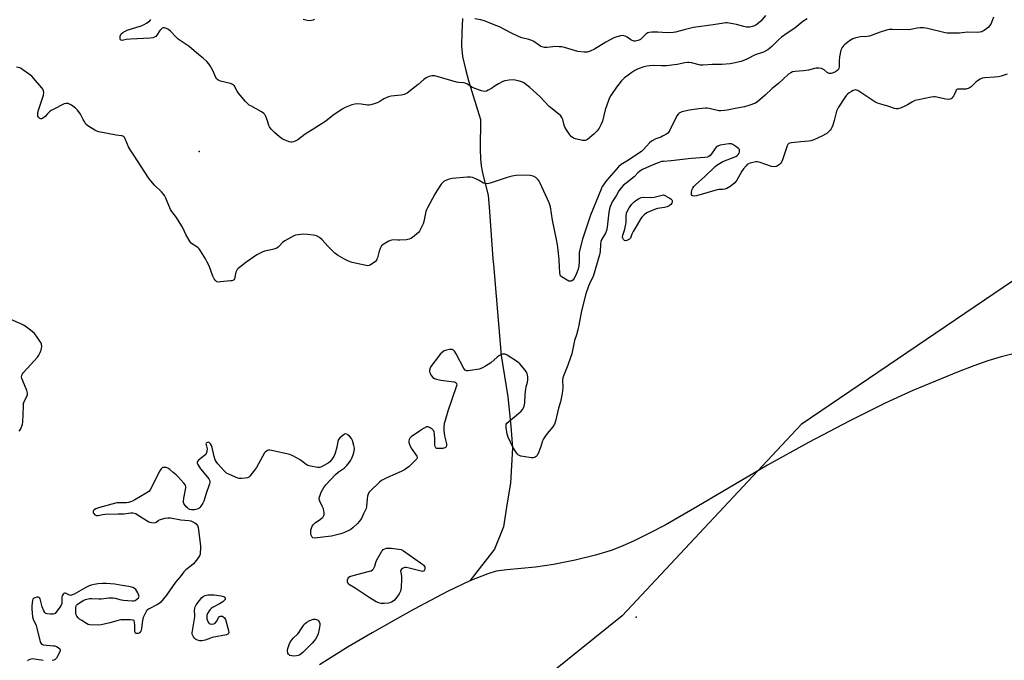
# Model space of a CAD drawing. Units: inches. Extents: x 1183769 to 1189768, y 517459 to 521459.
# Drawn here: x 1184198 to 1184724, y 518407 to 518749 of the extents above; entities that cross this region are included whole.
import ezdxf

# ---------------------------------------------------------------- set-up
doc = ezdxf.new("R2010")
doc.units = ezdxf.units.IN
doc.header["$MEASUREMENT"] = 0
for name, color, linetype in [('ELEV-Spot Elevation', 7, 'Continuous'), ('HYDRO-Single Line Stream', 4, 'Continuous'), ('NTRL-Trees', 3, 'Continuous'), ('Undefined', 1, 'Continuous')]:
    doc.layers.add(name, color=color, linetype=linetype)

msp = doc.modelspace()

# ---------------------------------------------------------------- linework, layer by layer
at = {"layer": 'ELEV-Spot Elevation'}
for p in [(1184293.72, 518678.46, 198.1), (1184526.92, 518429.93, 194.99)]:
    msp.add_point(p, dxfattribs=at)
at = {"layer": 'HYDRO-Single Line Stream'}
for points in [[(1184434.26, 518749.44), (1184433.83, 518742.13), (1184433.8, 518734.58), (1184434.35, 518729.09), (1184435.82, 518722.28), (1184437.71, 518715.63), (1184443.9, 518695.56), (1184443.75, 518679.61), (1184443.9, 518674.55), (1184444.22, 518670.71), (1184445.14, 518666.13), (1184448.03, 518655.14), (1184448.65, 518646.46), (1184450.55, 518621.06), (1184450.78, 518618.04), (1184454.97, 518569.58), (1184458.47, 518547.49), (1184460.02, 518531.86), (1184460.9, 518520.18), (1184459.95, 518501.37), (1184458.14, 518490.93), (1184456.19, 518478.12), (1184451.39, 518466.23), (1184438.14, 518449.24)], [(1184728.4, 518570.43), (1184721.92, 518568.83), (1184714.85, 518566.69), (1184707.34, 518564.08), (1184698.89, 518560.85), (1184674.8, 518550.76), (1184659.9, 518544.03), (1184641.06, 518534.69), (1184619, 518523.07), (1184597.11, 518510.96), (1184559.43, 518488.69), (1184542.41, 518479.04), (1184533.84, 518474.51), (1184526.28, 518470.78), (1184519.47, 518467.74), (1184513.73, 518465.52), (1184505.25, 518462.95), (1184494.36, 518460.29), (1184482.87, 518457.99), (1184473.19, 518456.52), (1184457.89, 518455.2), (1184452.28, 518454.42), (1184447.88, 518453.07), (1184438.14, 518449.24)], [(1184438.14, 518449.24), (1184426.32, 518443.5), (1184417.11, 518438.75), (1184408.47, 518434.06), (1184398.04, 518428.34), (1184386.03, 518421.54), (1184373.23, 518414.07), (1184357.92, 518404.42)]]:
    msp.add_lwpolyline(points, dxfattribs=at)
at = {"layer": 'NTRL-Trees'}
msp.add_polyline3d([(1185063.09, 518652.47, 0), (1185014.67, 518680.8, 0), (1184852.8, 518676.58, 0), (1184748.9, 518623.38, 0), (1184615.08, 518532.78, 0), (1184519.5, 518430.55, 0), (1184401.8, 518335.91, 0)], dxfattribs=at)
at = {"layer": 'Undefined'}
for points, elevation in [([(1184618.39, 518749.24), (1184615.96, 518747.87), (1184611.71, 518744.27), (1184607.57, 518741.59), (1184604.68, 518739.47), (1184603, 518737.99), (1184599.42, 518734.42), (1184598.16, 518733.3), (1184597.25, 518732.64), (1184594.94, 518731.5), (1184590.55, 518729.95), (1184586.18, 518727.72), (1184583.03, 518726.47), (1184579.01, 518725.46), (1184577.25, 518725.18), (1184572.78, 518724.86), (1184567.6, 518724.89), (1184562.72, 518724.47), (1184561.3, 518724.54), (1184556.53, 518725.67), (1184555.17, 518725.88), (1184554.36, 518725.88), (1184552.96, 518725.7), (1184548.88, 518724.87), (1184543.26, 518724.16), (1184540.59, 518724.05), (1184536.04, 518724.31), (1184534.07, 518724.16), (1184532.69, 518723.93), (1184531.06, 518723.52), (1184528.03, 518722.5), (1184526.29, 518721.6), (1184524.6, 518720.6), (1184520.82, 518717.69), (1184519.95, 518716.9), (1184519, 518715.86), (1184516.47, 518712.72), (1184513.54, 518708.25), (1184512.79, 518706.97), (1184512.42, 518706.17), (1184510.45, 518700.6), (1184509, 518694.54), (1184508.22, 518692.66), (1184507.31, 518690.84), (1184506.22, 518689.42), (1184504.38, 518687.64), (1184501.01, 518684.89), (1184500.31, 518684.45), (1184499.81, 518684.26), (1184499.27, 518684.21), (1184498.42, 518684.29), (1184494.64, 518685.11), (1184493.57, 518685.52), (1184492.25, 518686.47), (1184491.17, 518687.82), (1184489.72, 518690.05), (1184488.99, 518691.32), (1184488.59, 518692.41), (1184487.8, 518695.53), (1184487.36, 518696.5), (1184486.77, 518697.35), (1184485.68, 518698.33), (1184480.51, 518702.33), (1184475.48, 518707.78), (1184470.24, 518712.59), (1184467.78, 518714.56), (1184467.04, 518715.02), (1184465.97, 518715.52), (1184464.05, 518716.14), (1184461.58, 518716.59), (1184459.26, 518716.46), (1184456.96, 518716.12), (1184455.87, 518715.71), (1184453.55, 518714.44), (1184451.77, 518713.39), (1184449.83, 518712.08), (1184448.05, 518711.05), (1184447, 518710.58), (1184446.07, 518710.47), (1184444.37, 518710.82), (1184440.79, 518711.99), (1184439.22, 518712.8), (1184436.92, 518714.31), (1184435.74, 518714.82), (1184434.72, 518715.05), (1184432.24, 518715.27), (1184431.11, 518715.46), (1184420.66, 518718.45), (1184419.54, 518718.72), (1184418.69, 518718.82), (1184417.83, 518718.74), (1184416.41, 518718.38), (1184415.59, 518718.08), (1184414.82, 518717.65), (1184413.65, 518716.75), (1184410.66, 518714.11), (1184409.07, 518712.86), (1184404.65, 518709.58), (1184403.91, 518709.12), (1184403.2, 518708.8), (1184402.46, 518708.57), (1184401.58, 518708.4), (1184396.22, 518707.86), (1184394.79, 518707.57), (1184392.24, 518706.47), (1184389.54, 518704.8), (1184388.77, 518704.41), (1184387.16, 518703.87), (1184385.23, 518703.34), (1184384.4, 518703.19), (1184383.61, 518703.16), (1184380.21, 518703.73), (1184378.24, 518703.79), (1184376.85, 518703.71), (1184375.18, 518703.25), (1184371.62, 518701.81), (1184370.09, 518700.96), (1184365.01, 518697.59), (1184361.22, 518694.67), (1184359.39, 518693.4), (1184355.34, 518690.92), (1184350.34, 518687.68), (1184346.35, 518684.67), (1184345.3, 518684.12), (1184343.94, 518683.55), (1184343.12, 518683.34), (1184342.57, 518683.34), (1184341.74, 518683.54), (1184340.91, 518683.86), (1184338.99, 518684.69), (1184337.93, 518685.23), (1184336.54, 518686.24), (1184333.87, 518688.46), (1184332.12, 518690.29), (1184331.14, 518691.62), (1184330.84, 518692.35), (1184330.12, 518694.71), (1184329.2, 518697.12), (1184328.72, 518698.13), (1184328.21, 518698.77), (1184327, 518699.57), (1184321.18, 518702.69), (1184320.43, 518703.16), (1184319.63, 518703.79), (1184318.45, 518705.05), (1184314.7, 518709.46), (1184313.95, 518710.59), (1184312.76, 518712.99), (1184312.45, 518713.4), (1184312.06, 518713.74), (1184311.37, 518714.17), (1184310.36, 518714.61), (1184305, 518715.98), (1184304.2, 518716.27), (1184303.58, 518716.67), (1184303.09, 518717.16), (1184302.63, 518717.89), (1184300.92, 518721.69), (1184299.55, 518724.21), (1184298.9, 518725.15), (1184297.7, 518726.45), (1184295.78, 518728.28), (1184293.45, 518730.04), (1184288.25, 518734.41), (1184282.4, 518738.44), (1184281.36, 518739.43), (1184278.36, 518742.57), (1184277.21, 518743.44), (1184276.17, 518743.98), (1184275.11, 518744.38), (1184274.36, 518744.44), (1184273.93, 518744.27), (1184273.32, 518743.78), (1184272.57, 518742.96), (1184271, 518740.5), (1184270.49, 518739.83), (1184269.87, 518739.36), (1184268.86, 518739), (1184267.4, 518738.86), (1184256.96, 518738.4), (1184254.74, 518738.16), (1184252.45, 518737.69), (1184251.92, 518737.74), (1184251.67, 518737.95), (1184251.51, 518738.35), (1184251.42, 518739.12), (1184251.44, 518739.94), (1184251.56, 518740.47), (1184252.01, 518741.22), (1184252.87, 518741.91), (1184254.09, 518742.65), (1184255.14, 518743.12), (1184262.69, 518745.53), (1184264.32, 518746.16), (1184265.59, 518746.95), (1184267.26, 518748.2), (1184267.87, 518748.81)], 200), ([(1184355.15, 518748.8), (1184354.41, 518748.44), (1184353.62, 518748.23), (1184352.8, 518748.21), (1184351.39, 518748.37), (1184349.16, 518748.79)], 202), ([(1184596.08, 518751.03), (1184593.64, 518748.04), (1184592.56, 518747.09), (1184590.94, 518745.89), (1184590.2, 518745.47), (1184589.11, 518745.05), (1184587.73, 518744.74), (1184585.87, 518744.76), (1184584.5, 518745.03), (1184580.65, 518746.12), (1184578.67, 518746.52), (1184575.51, 518747.03), (1184574.64, 518747.05), (1184573.75, 518746.97), (1184568.07, 518745.93), (1184557.68, 518744.55), (1184552.68, 518743.39), (1184547.95, 518742.07), (1184546.82, 518741.87), (1184543.61, 518741.8), (1184538.61, 518742.17), (1184535.37, 518742.1), (1184533.92, 518741.97), (1184533.2, 518741.74), (1184532.35, 518741.21), (1184530.11, 518738.89), (1184529.24, 518738.2), (1184528.08, 518737.6), (1184526.72, 518737.3), (1184525.87, 518737.31), (1184524.89, 518737.6), (1184524.18, 518738.02), (1184522.15, 518739.48), (1184521.1, 518739.95), (1184519.68, 518740.24), (1184518.56, 518740.15), (1184516.64, 518739.68), (1184515.07, 518738.98), (1184510.72, 518736.75), (1184504.84, 518732.93), (1184502.5, 518731.87), (1184500.9, 518731.37), (1184499.2, 518731.39), (1184495.77, 518731.83), (1184488.74, 518733.93), (1184487.31, 518734.24), (1184485.83, 518734.35), (1184484.04, 518734.37), (1184479.41, 518733.83), (1184477.99, 518733.96), (1184476.88, 518734.2), (1184476.09, 518734.53), (1184475.34, 518734.96), (1184472.29, 518737.03), (1184471.33, 518737.59), (1184469.68, 518738.16), (1184466.02, 518739.01), (1184464.44, 518739.55), (1184460.04, 518741.73), (1184453.94, 518744.9), (1184452.6, 518745.52), (1184445.77, 518748.12), (1184444.1, 518748.59), (1184440.92, 518749.24)], 202), ([(1184725.18, 518719.74), (1184721.89, 518718.67), (1184720.24, 518718.31), (1184718.28, 518718.03), (1184713.26, 518717.72), (1184711.82, 518717.49), (1184710.77, 518717.06), (1184709.28, 518716.18), (1184708.4, 518715.43), (1184705.93, 518712.97), (1184705.27, 518712.5), (1184704.33, 518712.01), (1184703.59, 518711.77), (1184703.03, 518711.69), (1184699.47, 518711.72), (1184698.65, 518711.62), (1184698.19, 518711.42), (1184697.87, 518711.09), (1184697.62, 518710.66), (1184696.86, 518708.61), (1184696.48, 518707.88), (1184695.6, 518706.85), (1184695.19, 518706.54), (1184694.73, 518706.33), (1184693.71, 518706.2), (1184692.35, 518706.29), (1184686.73, 518707.5), (1184685.9, 518707.53), (1184684.55, 518707.34), (1184677.76, 518706.02), (1184675.87, 518705.56), (1184674.62, 518704.98), (1184671.97, 518703.39), (1184670.8, 518702.78), (1184668.1, 518701.55), (1184667.27, 518701.27), (1184666.71, 518701.16), (1184665.85, 518701.14), (1184665, 518701.27), (1184661.44, 518702.51), (1184656.33, 518703.94), (1184655.53, 518704.31), (1184654.53, 518704.92), (1184645.39, 518710.87), (1184644.64, 518711.18), (1184644.14, 518711.23), (1184642.9, 518710.91), (1184641.91, 518710.45), (1184640.71, 518709.73), (1184639.83, 518709.07), (1184639.24, 518708.48), (1184638.38, 518707.28), (1184635.04, 518701.99), (1184634.31, 518700.71), (1184634, 518699.91), (1184632.8, 518694.91), (1184632.05, 518692.46), (1184631.56, 518691.14), (1184631.14, 518690.42), (1184630.61, 518689.78), (1184628.74, 518688.08), (1184628.02, 518687.61), (1184626.45, 518686.81), (1184621.96, 518684.66), (1184620.32, 518684.02), (1184619.2, 518683.83), (1184617.09, 518683.82), (1184615, 518683.62), (1184609.94, 518683.03), (1184609.09, 518682.86), (1184608.59, 518682.67), (1184608.04, 518682.14), (1184607.68, 518681.39), (1184605.19, 518674), (1184604.6, 518672.64), (1184604.15, 518672.03), (1184603.49, 518671.43), (1184602.52, 518670.83), (1184601.75, 518670.48), (1184600.67, 518670.25), (1184599.27, 518670.4), (1184593.23, 518672.55), (1184591.85, 518672.87), (1184590.98, 518672.85), (1184589.23, 518672.54), (1184587.79, 518672.2), (1184586.99, 518671.88), (1184586.33, 518671.4), (1184585.73, 518670.83), (1184584.25, 518669.15), (1184583.48, 518667.94), (1184580.78, 518663.16), (1184579.76, 518661.74), (1184578.68, 518660.72), (1184577.22, 518659.72), (1184575.45, 518658.66), (1184574.43, 518658.28), (1184573.15, 518658.1), (1184571.25, 518658.04), (1184570.22, 518657.87), (1184559.19, 518654.67), (1184558.08, 518654.58), (1184557.32, 518654.66), (1184556.79, 518654.97), (1184556.51, 518655.51), (1184556.51, 518656.57), (1184556.76, 518657.71), (1184557.2, 518658.77), (1184557.82, 518659.74), (1184558.85, 518660.79), (1184563.43, 518664.95), (1184569.12, 518670.39), (1184570.55, 518671.41), (1184573.28, 518672.99), (1184580.16, 518675.79), (1184580.93, 518676.2), (1184581.53, 518676.75), (1184581.92, 518677.47), (1184582.17, 518678.25), (1184582.25, 518679), (1184582.1, 518679.45), (1184581.57, 518680.04), (1184580.15, 518681.11), (1184578.66, 518682.09), (1184577.88, 518682.42), (1184577.32, 518682.51), (1184576.45, 518682.49), (1184574.09, 518682.21), (1184571.91, 518681.7), (1184570.66, 518681.2), (1184569.8, 518680.64), (1184569.22, 518680.05), (1184567.27, 518677.17), (1184566.55, 518676.29), (1184565.76, 518675.68), (1184565.05, 518675.38), (1184563.63, 518675.17), (1184556.32, 518674.66), (1184545.77, 518673.49), (1184541.64, 518673.15), (1184540.56, 518672.98), (1184538.67, 518672.44), (1184535.5, 518671.13), (1184530.46, 518668.75), (1184529.43, 518668.2), (1184528.72, 518667.71), (1184527.84, 518666.95), (1184525.98, 518664.87), (1184521.59, 518661.52), (1184520.13, 518660.2), (1184518.95, 518658.99), (1184517.82, 518657.43), (1184516.28, 518654.72), (1184514.27, 518651.61), (1184513.76, 518650.62), (1184513.13, 518649.09), (1184512.73, 518647.74), (1184512.42, 518645.99), (1184511.44, 518637.99), (1184511.08, 518636.24), (1184510.59, 518634.86), (1184508.67, 518631.7), (1184508.13, 518630.44), (1184507.89, 518629.01), (1184507.77, 518625), (1184507.45, 518623.32), (1184504.01, 518611.65), (1184502.67, 518608.99), (1184501.6, 518606.58), (1184500.15, 518602.35), (1184497.89, 518593.37), (1184496.44, 518585.72), (1184495.89, 518583.17), (1184495.17, 518580.48), (1184494.04, 518577.44), (1184493.26, 518573.04), (1184492.58, 518570.33), (1184492.02, 518568.49), (1184490.56, 518564.39), (1184488.39, 518559.02), (1184487.92, 518557.66), (1184487.69, 518556.32), (1184487.8, 518552.53), (1184487.69, 518550.6), (1184487.52, 518549.21), (1184486.57, 518544.86), (1184485.53, 518541.38), (1184484.95, 518539.15), (1184483.95, 518534.53), (1184483.34, 518532.94), (1184482.56, 518531.44), (1184479.56, 518527.9), (1184478.16, 518526.03), (1184477.52, 518525.06), (1184477.07, 518523.99), (1184475.99, 518520.34), (1184474.67, 518517.17), (1184473.99, 518515.97), (1184473.6, 518515.61), (1184473.12, 518515.33), (1184472.05, 518514.99), (1184471.2, 518514.93), (1184466.62, 518515.59), (1184465.5, 518515.81), (1184464.7, 518516.08), (1184464.23, 518516.36), (1184463.59, 518516.89), (1184462.7, 518518.03), (1184461.22, 518520.64), (1184458.71, 518525.88), (1184458.16, 518527.52), (1184457.63, 518531.02), (1184457.56, 518532.43), (1184457.67, 518532.94), (1184457.94, 518533.38), (1184458.96, 518534.35), (1184463.11, 518537.65), (1184465.57, 518539.84), (1184466.5, 518540.96), (1184467.18, 518542.53), (1184467.41, 518543.37), (1184467.53, 518544.21), (1184467.76, 518548.77), (1184468.06, 518551.71), (1184468.3, 518552.85), (1184469.03, 518555.34), (1184469.22, 518556.52), (1184469.1, 518558.21), (1184468.78, 518559.88), (1184468.45, 518560.65), (1184467.79, 518561.61), (1184464.91, 518565), (1184463.62, 518566.2), (1184458.12, 518569.76), (1184457.06, 518570.19), (1184456, 518570.3), (1184455.47, 518570.24), (1184454.94, 518570.08), (1184453.7, 518569.43), (1184452.79, 518568.72), (1184449.36, 518565.59), (1184446.6, 518563.85), (1184444.53, 518562.72), (1184443.12, 518562.3), (1184438.42, 518561.45), (1184437.26, 518561.29), (1184436.43, 518561.34), (1184435.62, 518561.76), (1184434.94, 518562.59), (1184430.89, 518570.44), (1184429.98, 518571.91), (1184429.43, 518572.39), (1184428.8, 518572.66), (1184428.26, 518572.73), (1184427.4, 518572.68), (1184425.65, 518572.4), (1184424.55, 518572.04), (1184423.61, 518571.38), (1184422.32, 518570.15), (1184421.37, 518569.05), (1184417.4, 518563.62), (1184416.76, 518562.47), (1184416.58, 518561.57), (1184416.63, 518561.07), (1184416.89, 518560.26), (1184417.7, 518558.7), (1184418.44, 518557.86), (1184419.37, 518557.25), (1184420.42, 518556.85), (1184422.66, 518556.35), (1184429.88, 518555.38), (1184430.4, 518555.23), (1184430.82, 518554.99), (1184431.15, 518554.45), (1184431.17, 518553.7), (1184430.97, 518552.86), (1184426.38, 518539.77), (1184424.94, 518534.9), (1184424.53, 518533.18), (1184424.29, 518531.27), (1184424.28, 518529.61), (1184424.74, 518526.56), (1184425.66, 518522.31), (1184425.68, 518521.48), (1184425.5, 518520.73), (1184425.26, 518520.4), (1184424.9, 518520.18), (1184423.82, 518519.95), (1184421.15, 518519.83), (1184420.38, 518519.95), (1184419.99, 518520.21), (1184419.7, 518520.87), (1184419.58, 518521.7), (1184419.43, 518524.66), (1184419.38, 518527.67), (1184419.2, 518528.8), (1184418.93, 518529.31), (1184418.14, 518530.12), (1184416.98, 518531), (1184416.02, 518531.48), (1184415.53, 518531.51), (1184415.03, 518531.37), (1184413.52, 518530.58), (1184411.27, 518529.16), (1184406.93, 518526.14), (1184406.14, 518525.37), (1184405.73, 518524.69), (1184405.57, 518523.94), (1184405.63, 518523.14), (1184406.11, 518521.74), (1184406.92, 518520.13), (1184409.89, 518515.82), (1184410.11, 518515.13), (1184410.07, 518514.79), (1184409.85, 518514.34), (1184408.49, 518512.88), (1184405.71, 518510.24), (1184404.59, 518509.31), (1184403.37, 518508.54), (1184401.81, 518507.73), (1184398.3, 518506.12), (1184394.28, 518504.41), (1184391.01, 518502.72), (1184389.88, 518501.83), (1184384.96, 518497.19), (1184384.4, 518496.54), (1184384.1, 518496.05), (1184383.53, 518494.39), (1184383.3, 518492.96), (1184382.98, 518488.95), (1184382.75, 518487.85), (1184381.49, 518484.98), (1184380.25, 518482.61), (1184379.13, 518480.95), (1184378.26, 518479.83), (1184375.95, 518477.64), (1184374.56, 518476.64), (1184371.22, 518474.99), (1184369.31, 518474.27), (1184364.37, 518473.05), (1184356.6, 518472.14), (1184355.15, 518472.06), (1184354.4, 518472.24), (1184354.04, 518472.56), (1184353.75, 518473), (1184353.35, 518474.04), (1184353.22, 518475.41), (1184353.3, 518476.24), (1184353.61, 518477.33), (1184354.06, 518478.36), (1184354.57, 518479.08), (1184355.81, 518480.34), (1184357.78, 518481.67), (1184359.37, 518482.91), (1184359.95, 518483.5), (1184360.29, 518484.19), (1184360.35, 518484.73), (1184360.31, 518485.59), (1184359.97, 518487.65), (1184359.39, 518489.16), (1184358.02, 518491.78), (1184357.75, 518492.76), (1184357.81, 518493.54), (1184358.03, 518494.36), (1184358.84, 518496.56), (1184359.43, 518497.89), (1184360.17, 518499.08), (1184361.21, 518500.43), (1184366.43, 518505.96), (1184367.94, 518507.26), (1184371, 518509.4), (1184372.44, 518510.85), (1184373.95, 518512.65), (1184374.63, 518513.6), (1184375.14, 518514.65), (1184375.88, 518516.59), (1184376.42, 518518.51), (1184376.57, 518520.12), (1184376.31, 518521.57), (1184375.53, 518524.14), (1184375.01, 518525.19), (1184373.86, 518526.52), (1184373.21, 518527.09), (1184372.77, 518527.37), (1184371.89, 518527.63), (1184371.2, 518527.47), (1184370.28, 518526.87), (1184368.76, 518525.55), (1184368.07, 518524.7), (1184367.73, 518523.7), (1184367.17, 518520.64), (1184366.36, 518517.47), (1184365.5, 518515.68), (1184364.3, 518513.76), (1184363.41, 518512.81), (1184362.54, 518512.14), (1184360.24, 518510.8), (1184358.69, 518509.99), (1184357.88, 518509.74), (1184356.78, 518509.76), (1184353.09, 518510.47), (1184351.72, 518510.86), (1184350.76, 518511.42), (1184348.56, 518513.21), (1184347.59, 518513.85), (1184343.72, 518516.02), (1184342.11, 518516.74), (1184332.33, 518518.87), (1184331.47, 518519.01), (1184330.64, 518518.99), (1184330.18, 518518.85), (1184329.52, 518518.48), (1184328.94, 518517.99), (1184328.58, 518517.54), (1184324.27, 518509.74), (1184323.25, 518508.33), (1184320.73, 518505.19), (1184320.12, 518504.63), (1184319.39, 518504.27), (1184318.27, 518504.03), (1184316.23, 518503.81), (1184315.08, 518503.83), (1184314.24, 518504.05), (1184309.87, 518505.93), (1184308.32, 518506.76), (1184307.04, 518507.96), (1184303.62, 518511.7), (1184302.73, 518512.87), (1184302.26, 518513.86), (1184301.65, 518515.7), (1184300.65, 518520.38), (1184300.28, 518521.51), (1184299.7, 518522.43), (1184299.17, 518522.97), (1184298.76, 518523.18), (1184298.1, 518523.15), (1184297.52, 518522.86), (1184297.38, 518522.72), (1184297.26, 518522.41), (1184297.37, 518521.77), (1184297.79, 518520.49), (1184297.9, 518519.66), (1184297.78, 518518.25), (1184297.45, 518517.22), (1184297.13, 518516.77), (1184296.51, 518516.17), (1184293.31, 518513.58), (1184292.79, 518513), (1184292.61, 518512.59), (1184292.64, 518512.13), (1184292.94, 518511.39), (1184294.31, 518509.12), (1184295.35, 518507.71), (1184298.73, 518503.75), (1184299.17, 518503.05), (1184299.36, 518502.33), (1184299.34, 518501.8), (1184299.14, 518500.97), (1184297.15, 518495.38), (1184296.12, 518491.8), (1184295.61, 518490.76), (1184294.56, 518489.02), (1184294.04, 518488.35), (1184293.41, 518487.84), (1184292.62, 518487.53), (1184291.18, 518487.19), (1184290.3, 518487.09), (1184289.47, 518487.14), (1184288.7, 518487.33), (1184287.98, 518487.65), (1184287.34, 518488.17), (1184286.77, 518488.8), (1184285.89, 518489.91), (1184285.46, 518490.6), (1184285.27, 518491.09), (1184285.21, 518491.62), (1184285.43, 518493.3), (1184286.59, 518498.86), (1184286.6, 518499.59), (1184286.37, 518500.31), (1184285.53, 518501.42), (1184282.17, 518505.02), (1184281.33, 518505.83), (1184279.76, 518507.16), (1184277.93, 518508.65), (1184276.97, 518509.31), (1184276.01, 518509.67), (1184274.86, 518509.76), (1184274.32, 518509.69), (1184273.83, 518509.51), (1184273.3, 518508.98), (1184272.73, 518508.03), (1184267.41, 518497.88), (1184266.69, 518497), (1184265.27, 518496.02), (1184259.23, 518492.43), (1184258.03, 518491.82), (1184257.03, 518491.42), (1184255.95, 518491.13), (1184254.86, 518490.94), (1184251.27, 518490.94), (1184249.89, 518490.84), (1184249.05, 518490.7), (1184239.96, 518488.24), (1184238.56, 518487.72), (1184237.58, 518487.13), (1184237.26, 518486.76), (1184237.08, 518486.37), (1184237.01, 518485.96), (1184237.1, 518485.53), (1184237.37, 518485.11), (1184237.95, 518484.56), (1184238.4, 518484.28), (1184238.88, 518484.14), (1184239.71, 518484.17), (1184242.01, 518484.67), (1184243.46, 518484.84), (1184250.45, 518485.1), (1184253.43, 518485.06), (1184257.08, 518485.49), (1184258.22, 518485.53), (1184259.05, 518485.43), (1184259.85, 518485.12), (1184260.62, 518484.69), (1184266.8, 518480.76), (1184267.27, 518480.54), (1184268.11, 518480.35), (1184269.27, 518480.3), (1184270.36, 518480.45), (1184270.77, 518480.65), (1184271.76, 518481.47), (1184272.49, 518481.84), (1184275.26, 518482.63), (1184276.96, 518482.92), (1184278.41, 518482.81), (1184283.94, 518481.9), (1184288.05, 518481.49), (1184289.2, 518481.22), (1184290.32, 518480.79), (1184291.38, 518480.27), (1184292.06, 518479.74), (1184292.7, 518478.81), (1184293.04, 518477.74), (1184294.45, 518467.94), (1184294.43, 518466.52), (1184294.26, 518464.26), (1184294.14, 518463.43), (1184293.88, 518462.65), (1184292.78, 518461), (1184290.61, 518458.32), (1184289.5, 518457.38), (1184286.48, 518455.08), (1184285.42, 518454.11), (1184283.58, 518451.46), (1184281.09, 518448.59), (1184276.19, 518441.61), (1184272.99, 518437.78), (1184272.36, 518437.18), (1184271.41, 518436.54), (1184266.58, 518434.06), (1184265.92, 518433.57), (1184265.56, 518433.16), (1184264.57, 518431.44), (1184263.76, 518429.62), (1184263.46, 518428.17), (1184262.93, 518423.99), (1184262.68, 518422.83), (1184262.45, 518422.33), (1184261.99, 518421.71), (1184261.6, 518421.41), (1184261.15, 518421.23), (1184260.44, 518421.14), (1184260.01, 518421.19), (1184259.67, 518421.36), (1184259.47, 518421.73), (1184259.36, 518422.5), (1184259.3, 518425.48), (1184259.16, 518427.22), (1184258.93, 518427.93), (1184258.8, 518428.1), (1184258.4, 518428.31), (1184257.03, 518428.46), (1184251.91, 518428.4), (1184250.46, 518428.12), (1184245.89, 518426.84), (1184241.37, 518425.74), (1184239.64, 518425.66), (1184235.28, 518425.85), (1184234.44, 518426.01), (1184233.41, 518426.48), (1184230.93, 518428.02), (1184229.74, 518428.86), (1184229.11, 518429.47), (1184228.41, 518430.41), (1184228.03, 518431.18), (1184227.85, 518431.99), (1184227.75, 518433.69), (1184227.77, 518435.1), (1184227.91, 518435.88), (1184228.15, 518436.32), (1184228.53, 518436.69), (1184229.21, 518437.19), (1184231.98, 518438.86), (1184233.02, 518439.34), (1184234.36, 518439.7), (1184235.2, 518439.83), (1184236.36, 518439.86), (1184240.12, 518439.6), (1184241.28, 518439.58), (1184245.43, 518440.12), (1184247.72, 518440.26), (1184248.87, 518440.08), (1184252.01, 518439.15), (1184253.16, 518438.93), (1184257.8, 518438.52), (1184258.65, 518438.54), (1184259.45, 518438.75), (1184260.39, 518439.4), (1184261.19, 518440.2), (1184261.53, 518440.86), (1184261.51, 518441.35), (1184260.85, 518442.92), (1184259.78, 518444.7), (1184259.18, 518445.25), (1184258.21, 518445.69), (1184256.06, 518446.26), (1184252.6, 518446.8), (1184248.64, 518447.56), (1184244.07, 518447.91), (1184242.03, 518447.89), (1184239.65, 518447.64), (1184237.54, 518447.31), (1184235.92, 518446.95), (1184234.86, 518446.61), (1184233.07, 518445.74), (1184226.85, 518442.14), (1184225.52, 518441.57), (1184225.06, 518441.51), (1184224.59, 518441.55), (1184224.07, 518441.74), (1184222.33, 518442.67), (1184221.87, 518442.74), (1184221.67, 518442.69), (1184221.3, 518442.47), (1184220.96, 518442.15), (1184220.45, 518441.3), (1184220.32, 518440.51), (1184220.38, 518437.69), (1184220.28, 518437.12), (1184219.94, 518436.35), (1184218.84, 518434.64), (1184217.16, 518432.27), (1184216.78, 518431.87), (1184216.36, 518431.57), (1184215.61, 518431.39), (1184214.22, 518431.41), (1184212.53, 518431.59), (1184211.78, 518431.81), (1184211.22, 518432.3), (1184210.7, 518433.25), (1184209.85, 518435.4), (1184208.67, 518439.67), (1184208.46, 518440.12), (1184208.16, 518440.43), (1184207.76, 518440.55), (1184207.03, 518440.51), (1184206, 518440.26), (1184205.32, 518439.93), (1184204.91, 518439.45), (1184204.67, 518438.81), (1184204.35, 518436.17), (1184204.3, 518434.11), (1184204.6, 518430.09), (1184204.99, 518428.73), (1184206.54, 518425.36), (1184207.02, 518424.07), (1184208.54, 518417.47), (1184208.93, 518416.3), (1184209.51, 518415.48), (1184209.92, 518415.21), (1184210.42, 518415.06), (1184215.8, 518414.62), (1184216.65, 518414.5), (1184217.46, 518414.27), (1184218.4, 518413.7), (1184219.17, 518412.98), (1184219.48, 518412.37), (1184219.45, 518411.89), (1184218.89, 518410.62), (1184217.4, 518408.04), (1184216.71, 518407.2), (1184216.11, 518406.91), (1184215.18, 518406.82)], 196), ([(1184197.52, 518529.19), (1184198.18, 518530.09), (1184198.89, 518531.72), (1184199.25, 518532.84), (1184199.43, 518534.01), (1184199.78, 518542.41), (1184199.91, 518543.89), (1184200.22, 518544.97), (1184201.64, 518547.64), (1184202.01, 518548.62), (1184202.01, 518549.42), (1184201.61, 518550.81), (1184200.41, 518553.89), (1184198.9, 518557.24), (1184198.79, 518558.02), (1184199, 518559.05), (1184199.36, 518559.79), (1184199.89, 518560.5), (1184207.27, 518568.71), (1184208.08, 518569.77), (1184208.73, 518571.06), (1184209.32, 518572.55), (1184209.52, 518573.24), (1184209.6, 518574.25), (1184209.38, 518575.6), (1184209.09, 518576.38), (1184208.65, 518577.15), (1184206.78, 518579.87), (1184205.68, 518581.27), (1184203.63, 518582.98), (1184200.8, 518585.15), (1184199.82, 518585.8), (1184198.51, 518586.44), (1184193.1, 518588.68)], 196), ([(1184210.4, 518406.78), (1184204.64, 518407.54), (1184203.29, 518407.36), (1184202.33, 518406.96), (1184201.94, 518406.62)], 196)]:
    msp.add_lwpolyline(points, dxfattribs=dict(at, elevation=elevation))
at = {"layer": 'Undefined', "elevation": 196}
for points in [[(1184521.32, 518630.73), (1184520.72, 518630.89), (1184520.16, 518631.4), (1184519.83, 518632.1), (1184519.79, 518632.64), (1184519.97, 518633.71), (1184520.93, 518636.98), (1184521.55, 518639.54), (1184521.65, 518640.7), (1184521.72, 518643.86), (1184521.92, 518645.48), (1184522.38, 518646.74), (1184523.32, 518648.42), (1184524.71, 518650.33), (1184525.88, 518651.62), (1184526.76, 518652.31), (1184528.16, 518653.22), (1184528.92, 518653.56), (1184529.72, 518653.78), (1184531.39, 518654.01), (1184535.42, 518653.93), (1184536.56, 518653.99), (1184541.68, 518655.23), (1184544.92, 518653.5), (1184545.65, 518653.02), (1184546.03, 518652.65), (1184546.24, 518652.23), (1184546.3, 518651.79), (1184546.11, 518650.87), (1184545.52, 518650.07), (1184544.68, 518649.42), (1184543.61, 518648.93), (1184542.22, 518648.46), (1184538.43, 518647.94), (1184536.75, 518647.52), (1184532.97, 518645.83), (1184532.22, 518645.36), (1184531.32, 518644.61), (1184530.28, 518643.58), (1184529.56, 518642.65), (1184527.58, 518639.18), (1184525.41, 518635.66), (1184524.75, 518634.33), (1184524.24, 518632.65), (1184524.01, 518632.18), (1184523.46, 518631.62), (1184522.77, 518631.18), (1184522.03, 518630.84)], [(1184412.89, 518454.29), (1184411.55, 518454.53), (1184405.81, 518456.07), (1184404.1, 518456.41), (1184403.55, 518456.41), (1184403.01, 518456.27), (1184402.26, 518455.9), (1184401.61, 518455.42), (1184401.33, 518455.02), (1184401.24, 518454.55), (1184401.3, 518453.75), (1184401.67, 518451.77), (1184401.73, 518450.59), (1184401.48, 518445.52), (1184401.39, 518444.64), (1184401.2, 518443.79), (1184400.83, 518443.02), (1184400.36, 518442.28), (1184398.65, 518439.88), (1184397.91, 518438.97), (1184397.27, 518438.41), (1184396.32, 518437.82), (1184395.54, 518437.49), (1184394.72, 518437.32), (1184392.45, 518437.18), (1184390.77, 518437.23), (1184389.56, 518437.46), (1184388.22, 518438.04), (1184384.44, 518440.38), (1184376.99, 518445.32), (1184373.88, 518447.09), (1184373.44, 518447.44), (1184373.13, 518447.85), (1184372.84, 518448.8), (1184372.89, 518449.87), (1184373.14, 518450.62), (1184373.53, 518451.13), (1184374.18, 518451.52), (1184375.86, 518452.06), (1184384.64, 518454.38), (1184385.44, 518454.66), (1184386.14, 518455.09), (1184386.7, 518455.7), (1184387.16, 518456.4), (1184387.46, 518457.15), (1184387.95, 518458.98), (1184388.34, 518460.04), (1184391.11, 518465.01), (1184391.47, 518465.48), (1184391.99, 518465.9), (1184392.88, 518466.38), (1184393.75, 518466.73), (1184396.29, 518466.75), (1184400.08, 518466.24), (1184401.46, 518465.9), (1184402.69, 518465.23), (1184411.9, 518458.91), (1184412.86, 518458.21), (1184413.51, 518457.62), (1184414.1, 518456.68), (1184414.24, 518456.16), (1184414.22, 518455.65), (1184413.98, 518454.97), (1184413.71, 518454.59), (1184413.32, 518454.35)], [(1184300.11, 518426.14), (1184301.5, 518426.34), (1184302.18, 518426.72), (1184302.82, 518427.55), (1184303.9, 518429.55), (1184304.51, 518430.16), (1184304.99, 518430.36), (1184305.51, 518430.44), (1184306.05, 518430.41), (1184306.33, 518430.3), (1184307.1, 518429.59), (1184307.64, 518428.6), (1184309.31, 518422.83), (1184309.44, 518421.77), (1184309.29, 518421.06), (1184309.01, 518420.72), (1184308.32, 518420.43), (1184300.55, 518418.94), (1184299.7, 518418.71), (1184296.8, 518417.67), (1184295.08, 518417.23), (1184294, 518417.28), (1184292.69, 518417.63), (1184291.73, 518418.09), (1184291.12, 518418.7), (1184290.6, 518419.41), (1184290.18, 518420.17), (1184290, 518420.71), (1184289.95, 518421.55), (1184291.25, 518430.01), (1184291.31, 518430.87), (1184291.22, 518433.18), (1184291.34, 518434.63), (1184291.54, 518435.45), (1184292.09, 518436.45), (1184295.14, 518440.41), (1184295.8, 518440.97), (1184296.83, 518441.49), (1184298.21, 518441.72), (1184301.64, 518441.73), (1184305.44, 518441.31), (1184306.81, 518440.98), (1184307.41, 518440.54), (1184307.62, 518440.14), (1184307.62, 518439.76), (1184307.49, 518439.37), (1184307.06, 518438.79), (1184306.22, 518438.08), (1184304.57, 518436.97), (1184301.11, 518435.2), (1184300.12, 518434.57), (1184299.51, 518433.95), (1184298.96, 518433.26), (1184298.14, 518431.81), (1184297.82, 518430.88), (1184297.71, 518429.81), (1184297.82, 518428.98), (1184298.06, 518428.17), (1184298.5, 518427.13), (1184298.93, 518426.51), (1184299.33, 518426.25)], [(1184344.23, 518409.08), (1184343.1, 518409.14), (1184342.11, 518409.47), (1184341.31, 518410.06), (1184340.97, 518410.7), (1184340.8, 518412.02), (1184340.91, 518413.13), (1184341.64, 518415.33), (1184342.33, 518416.61), (1184343.88, 518418.72), (1184346.3, 518421.05), (1184347.05, 518421.88), (1184347.67, 518422.79), (1184349.28, 518425.49), (1184349.79, 518426.15), (1184350.2, 518426.53), (1184351.12, 518427.18), (1184352.44, 518427.96), (1184354.46, 518428.88), (1184355.54, 518428.82), (1184356.2, 518428.65), (1184356.81, 518428.39), (1184357.43, 518427.85), (1184357.98, 518427), (1184358.15, 518426.54), (1184358.17, 518425.73), (1184357.77, 518423.48), (1184357.17, 518420.96), (1184356.6, 518419.64), (1184355.74, 518418.13), (1184355.08, 518417.24), (1184353.91, 518415.97), (1184349.19, 518411.26), (1184348.11, 518410.29), (1184347.18, 518409.63), (1184346.49, 518409.33), (1184345.66, 518409.16)]]:
    msp.add_lwpolyline(points, close=True, dxfattribs=at)
at = {"layer": 'Undefined'}
msp.add_polyline3d([(1184717.74, 518750.01, 198), (1184717.32, 518748.6, 198), (1184716.35, 518746.42, 198), (1184715.75, 518745.42, 198), (1184714.95, 518744.6, 198), (1184712.89, 518743, 198), (1184712.16, 518742.54, 198), (1184711.64, 518742.32, 198), (1184710.52, 518742.05, 198), (1184709.08, 518741.86, 198), (1184703.94, 518742.01, 198), (1184699.72, 518741.48, 198), (1184693.13, 518741.58, 198), (1184691.98, 518741.72, 198), (1184690.55, 518742.03, 198), (1184682.63, 518744.04, 198), (1184680.4, 518744.35, 198), (1184678.72, 518744.44, 198), (1184677.08, 518744.24, 198), (1184673.68, 518743.52, 198), (1184672.53, 518743.37, 198), (1184663.9, 518743.59, 198), (1184662.16, 518743.48, 198), (1184660.74, 518743.14, 198), (1184657.36, 518742.13, 198), (1184652.97, 518740.44, 198), (1184651.63, 518740.03, 198), (1184650.28, 518739.81, 198), (1184646.76, 518739.6, 198), (1184644.28, 518739.09, 198), (1184642.66, 518738.48, 198), (1184640.87, 518737.49, 198), (1184638.17, 518735.29, 198), (1184637.56, 518734.68, 198), (1184637.04, 518733.98, 198), (1184636.6, 518733.23, 198), (1184636.27, 518732.43, 198), (1184635.58, 518728.91, 198), (1184635.32, 518726.83, 198), (1184635.4, 518723.73, 198), (1184635.18, 518722.67, 198), (1184634.79, 518721.96, 198), (1184634.42, 518721.56, 198), (1184633.45, 518720.95, 198), (1184632.13, 518720.33, 198), (1184631.05, 518719.99, 198), (1184630.53, 518719.97, 198), (1184630.02, 518720.07, 198), (1184629.07, 518720.52, 198), (1184627.37, 518721.94, 198), (1184626.71, 518722.4, 198), (1184625.96, 518722.67, 198), (1184624.57, 518722.8, 198), (1184623.14, 518722.79, 198), (1184622.3, 518722.69, 198), (1184618.97, 518721.85, 198), (1184616.44, 518721.4, 198), (1184611.71, 518721.1, 198), (1184610.56, 518720.9, 198), (1184609.51, 518720.47, 198), (1184608.39, 518719.63, 198), (1184602.95, 518714.76, 198), (1184599.68, 518712.09, 198), (1184595.92, 518708.47, 198), (1184591.94, 518705, 198), (1184590.69, 518704.28, 198), (1184587.13, 518702.91, 198), (1184584.9, 518702.25, 198), (1184579.82, 518701.35, 198), (1184575.58, 518700.43, 198), (1184574.18, 518700.21, 198), (1184572.25, 518700.09, 198), (1184571.15, 518700.12, 198), (1184566.02, 518701.4, 198), (1184564.88, 518701.57, 198), (1184564, 518701.56, 198), (1184560.48, 518701.18, 198), (1184555.52, 518700.48, 198), (1184551.47, 518699.58, 198), (1184550.66, 518699.29, 198), (1184550.18, 518699.03, 198), (1184549.4, 518698.33, 198), (1184548.74, 518697.46, 198), (1184544.98, 518689.84, 198), (1184544.4, 518688.84, 198), (1184543.83, 518688.17, 198), (1184542.91, 518687.5, 198), (1184541.14, 518686.54, 198), (1184540.1, 518686.08, 198), (1184537.49, 518685.12, 198), (1184535.15, 518683.94, 198), (1184534.07, 518682.99, 198), (1184531.17, 518679.69, 198), (1184529.89, 518678.49, 198), (1184527.96, 518677.12, 198), (1184522.83, 518673.71, 198), (1184519.81, 518672.04, 198), (1184519.08, 518671.54, 198), (1184517.64, 518670.17, 198), (1184511.31, 518663.11, 198), (1184510.59, 518662.23, 198), (1184509.49, 518660.63, 198), (1184508.92, 518659.68, 198), (1184508.3, 518658.35, 198), (1184502.63, 518644.46, 198), (1184498.29, 518631.64, 198), (1184496.62, 518624.75, 198), (1184496.53, 518623.15, 198), (1184496.65, 518619.84, 198), (1184496.37, 518617.22, 198), (1184496.01, 518615.58, 198), (1184495.07, 518613.24, 198), (1184493.82, 518610.6, 198), (1184493.13, 518609.76, 198), (1184492.29, 518609.23, 198), (1184491.84, 518609.12, 198), (1184491.1, 518609.25, 198), (1184490.09, 518609.72, 198), (1184488.31, 518610.71, 198), (1184486.93, 518611.66, 198), (1184486.62, 518612.03, 198), (1184486.35, 518612.63, 198), (1184486.19, 518613.75, 198), (1184486.09, 518616.69, 198), (1184485.83, 518620.8, 198), (1184485.41, 518625.7, 198), (1184485.07, 518628.56, 198), (1184484.55, 518631.44, 198), (1184482.35, 518641.67, 198), (1184481.25, 518648.89, 198), (1184480.96, 518649.98, 198), (1184480.52, 518651.07, 198), (1184475.8, 518661.54, 198), (1184475.26, 518662.58, 198), (1184474.75, 518663.27, 198), (1184473.51, 518664.44, 198), (1184472.78, 518664.87, 198), (1184471.99, 518665.2, 198), (1184470.36, 518665.57, 198), (1184467.88, 518665.72, 198), (1184462.93, 518665.56, 198), (1184461.79, 518665.44, 198), (1184460.67, 518665.22, 198), (1184458.18, 518664.55, 198), (1184448.96, 518661.51, 198), (1184447.55, 518661.19, 198), (1184446.5, 518661.25, 198), (1184445.49, 518661.51, 198), (1184443.18, 518662.88, 198), (1184441.39, 518663.76, 198), (1184439.56, 518664.53, 198), (1184438.52, 518664.75, 198), (1184436.77, 518664.71, 198), (1184428.81, 518664.04, 198), (1184426.62, 518663.41, 198), (1184424.55, 518662.56, 198), (1184423.7, 518661.9, 198), (1184422.79, 518660.88, 198), (1184420.49, 518657.44, 198), (1184419.44, 518655.64, 198), (1184415.54, 518648.3, 198), (1184415.04, 518647.23, 198), (1184414.76, 518646.41, 198), (1184413.68, 518641.04, 198), (1184413.32, 518639.79, 198), (1184411.71, 518636.66, 198), (1184411.26, 518635.92, 198), (1184410.72, 518635.23, 198), (1184409.64, 518634.24, 198), (1184407.57, 518632.56, 198), (1184406.6, 518631.9, 198), (1184405.84, 518631.55, 198), (1184404.42, 518631.27, 198), (1184400.86, 518631.02, 198), (1184399.68, 518631.01, 198), (1184397.39, 518631.2, 198), (1184396.55, 518631.16, 198), (1184395.74, 518630.89, 198), (1184394.95, 518630.51, 198), (1184391.85, 518628.76, 198), (1184391.01, 518628.02, 198), (1184390.59, 518627.34, 198), (1184390.24, 518626.61, 198), (1184389.8, 518625.26, 198), (1184388.84, 518621.65, 198), (1184388.56, 518620.86, 198), (1184388.29, 518620.38, 198), (1184387.73, 518619.76, 198), (1184386.59, 518618.86, 198), (1184385.15, 518617.87, 198), (1184384.4, 518617.5, 198), (1184383.6, 518617.39, 198), (1184382.75, 518617.49, 198), (1184375.27, 518619.19, 198), (1184373.35, 518619.87, 198), (1184371.28, 518620.91, 198), (1184367.52, 518623.11, 198), (1184366.1, 518624.09, 198), (1184362.44, 518627.81, 198), (1184359.31, 518631.29, 198), (1184357.85, 518632.53, 198), (1184356.39, 518633.35, 198), (1184355.6, 518633.6, 198), (1184354.51, 518633.82, 198), (1184351.42, 518634.18, 198), (1184349.41, 518634.21, 198), (1184346.5, 518633.97, 198), (1184345.07, 518633.75, 198), (1184344.26, 518633.47, 198), (1184339.37, 518630.69, 198), (1184338.19, 518629.84, 198), (1184336.44, 518627.88, 198), (1184335.83, 518627.32, 198), (1184335.17, 518626.85, 198), (1184333.61, 518626.28, 198), (1184331.13, 518625.68, 198), (1184328.56, 518625.18, 198), (1184327.22, 518624.74, 198), (1184324.51, 518623.23, 198), (1184318.6, 518619.12, 198), (1184315.15, 518616.54, 198), (1184314.5, 518616, 198), (1184313.94, 518615.39, 198), (1184313.56, 518614.69, 198), (1184313.28, 518613.94, 198), (1184312.46, 518610.42, 198), (1184312.25, 518609.99, 198), (1184311.91, 518609.68, 198), (1184311.18, 518609.43, 198), (1184310.34, 518609.31, 198), (1184305.06, 518608.79, 198), (1184303.92, 518608.74, 198), (1184303.14, 518608.88, 198), (1184302.7, 518609.17, 198), (1184302.12, 518609.78, 198), (1184301.62, 518610.51, 198), (1184301.02, 518611.85, 198), (1184298.93, 518617.37, 198), (1184298.01, 518619.41, 198), (1184297.05, 518621.17, 198), (1184294.37, 518625.46, 198), (1184293.69, 518626.43, 198), (1184293.1, 518627.06, 198), (1184291.95, 518627.88, 198), (1184290.01, 518628.95, 198), (1184289.4, 518629.51, 198), (1184288.9, 518630.19, 198), (1184286.52, 518634.16, 198), (1184285.18, 518637.31, 198), (1184284.48, 518638.6, 198), (1184281.6, 518643.1, 198), (1184279.05, 518646.42, 198), (1184278.39, 518647.41, 198), (1184275.9, 518653.42, 198), (1184275.13, 518654.94, 198), (1184274.44, 518655.82, 198), (1184273.48, 518656.85, 198), (1184269.85, 518660.39, 198), (1184267.81, 518662.8, 198), (1184266.58, 518664.39, 198), (1184260.81, 518673.5, 198), (1184258.33, 518677, 198), (1184256.96, 518679.16, 198), (1184256, 518680.92, 198), (1184254.19, 518685.19, 198), (1184253.76, 518685.91, 198), (1184253.39, 518686.28, 198), (1184252.94, 518686.55, 198), (1184252.43, 518686.71, 198), (1184249.31, 518687.12, 198), (1184240.07, 518688.83, 198), (1184238.98, 518689.17, 198), (1184237.96, 518689.72, 198), (1184234.24, 518692.1, 198), (1184233.17, 518693.05, 198), (1184232.53, 518693.97, 198), (1184231.69, 518695.45, 198), (1184230.28, 518698.35, 198), (1184229.45, 518699.57, 198), (1184228.69, 518700.48, 198), (1184227.57, 518701.46, 198), (1184225.44, 518703.1, 198), (1184224.43, 518703.7, 198), (1184223.67, 518703.95, 198), (1184222.62, 518704.06, 198), (1184221.54, 518703.81, 198), (1184215.72, 518700.9, 198), (1184214.7, 518700.32, 198), (1184213.81, 518699.63, 198), (1184212.59, 518698.46, 198), (1184211.35, 518697.07, 198), (1184210.72, 518696.53, 198), (1184209.99, 518696.09, 198), (1184209.5, 518695.9, 198), (1184209.02, 518695.85, 198), (1184208.62, 518696, 198), (1184207.92, 518696.64, 198), (1184207.56, 518697.27, 198), (1184207.45, 518698.06, 198), (1184207.53, 518699.18, 198), (1184207.81, 518700.54, 198), (1184210.53, 518708.51, 198), (1184210.71, 518709.86, 198), (1184210.56, 518710.86, 198), (1184210.17, 518711.61, 198), (1184209.64, 518712.31, 198), (1184205.26, 518717.58, 198), (1184204.25, 518718.66, 198), (1184203.12, 518719.55, 198), (1184199.56, 518722.05, 198), (1184198.59, 518722.66, 198), (1184197.82, 518723.01, 198), (1184196.19, 518723.4, 198)], dxfattribs=at)

doc.saveas('drawing.dxf')
